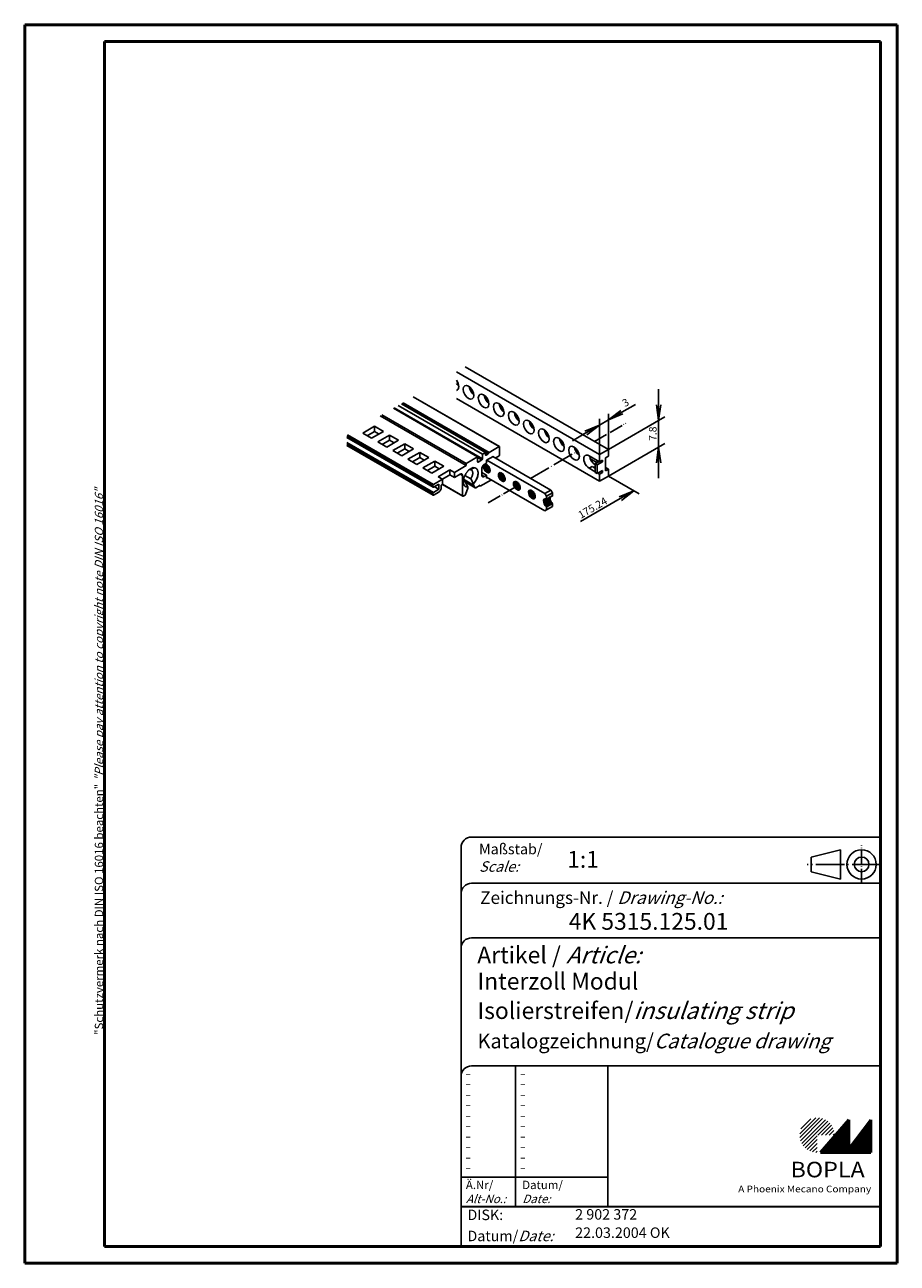
# Model space of a CAD drawing. Units: millimetres. Extents: x 1 to 209, y 1 to 296.
import ezdxf

# ---------------------------------------------------------------- set-up
doc = ezdxf.new("R2010")
doc.units = ezdxf.units.MM
doc.linetypes.add('ACAD_ISO04W100', pattern=[30.5, 24, -3, 0.5, -3])
doc.styles.get("Standard").update_dxf_attribs({"font": 'isocp.shx', "width": 1.2})
doc.dimstyles.new('phoenix', dxfattribs={"dimtxt": 2.5, "dimasz": 3.72, "dimexe": 1.5, "dimexo": 0, "dimgap": 0.5, "dimtad": 1, "dimdec": 6, "dimdsep": 46, "dimtxsty": 'Standard', "dimblk": '_OPEN15', "dimcen": 0, "dimclrd": 1, "dimclre": 1, "dimclrt": 5, "dimadec": 4, "dimazin": 2, "dimtfac": 0.666667, "dimtdec": 6, "dimtmove": 0, "dimatfit": 0, "dimldrblk": '_OPEN15', "dimfxl": 1, "dimtolj": 1, "dimlwd": 25, "dimlwe": 25, "dimarcsym": 0})

# ---------------------------------------------------------------- blocks, each defined once
blk = doc.blocks.new('_OPEN15', base_point=(1, 0))
at = {"color": 0, "linetype": 'ByBlock'}
for p, q in [((1, 0), (0, 0.132)), ((0, 0), (1, 0)), ((1, 0), (0, -0.132))]:
    blk.add_line(p, q, dxfattribs=at)
blk = doc.blocks.new('*D7')
at = {"color": 1, "linetype": 'Continuous', "lineweight": 25}
blk.add_line((142.97, 183.13), (133.47, 177.64), dxfattribs=at)
at = {"color": 1, "linetype": 'Continuous', "lineweight": 25, "xscale": 3.72, "yscale": 3.72, "zscale": 3.72, "rotation": 29.99999999999806}
blk.add_blockref('_OPEN15', (146.2, 184.99), dxfattribs=at)
at = {"color": 5, "linetype": 'Continuous', "lineweight": 35, "insert": (136.38, 180.94), "char_height": 1.8, "attachment_point": 5, "rotation": 30}
blk.add_mtext('\\A1;175.24', dxfattribs=at)
blk = doc.blocks.new('_None')
blk = doc.blocks.new('*D8')
at = {"color": 1, "linetype": 'Continuous', "lineweight": 25}
for p, q in [((152.12, 205.5), (152.12, 209.22)), ((152.12, 201.78), (152.12, 195.41)), ((152.12, 191.69), (152.12, 187.97))]:
    blk.add_line(p, q, dxfattribs=at)
at = {"color": 1, "linetype": 'Continuous', "lineweight": 25, "xscale": 3.72, "yscale": 3.72, "zscale": 3.72}
for p, rotation in [((152.12, 201.78), 270), ((152.12, 195.41), 90)]:
    blk.add_blockref('_OPEN15', p, dxfattribs=dict(at, rotation=rotation))
at = {"color": 5, "linetype": 'Continuous', "lineweight": 35, "insert": (150.72, 198.59), "char_height": 1.8, "attachment_point": 5, "rotation": 90}
blk.add_mtext('\\A1;7.8', dxfattribs=at)
blk = doc.blocks.new('*D9')
at = {"color": 1, "linetype": 'Continuous', "lineweight": 25}
for p, q in [((143.35, 203.72), (146.58, 205.58)), ((140.13, 201.86), (138.01, 200.63)), ((134.79, 198.77), (131.57, 196.91))]:
    blk.add_line(p, q, dxfattribs=at)
at = {"color": 1, "linetype": 'Continuous', "lineweight": 25, "xscale": 3.72, "yscale": 3.72, "zscale": 3.72}
for p, rotation in [((140.13, 201.86), 210.0000000000211), ((138.01, 200.63), 30.00000000002114)]:
    blk.add_blockref('_OPEN15', p, dxfattribs=dict(at, rotation=rotation))
at = {"color": 5, "linetype": 'Continuous', "lineweight": 35, "insert": (144.23, 206.01), "char_height": 1.8, "attachment_point": 5, "rotation": 30}
blk.add_mtext('\\A1;3', dxfattribs=at)

msp = doc.modelspace()

# ---------------------------------------------------------------- hatches: boundary and pattern name
at = {"linetype": 'Continuous', "lineweight": 25}
h = msp.add_hatch(dxfattribs=at)
h.set_pattern_fill('_U', color=1, scale=0.65, angle=45, style=0, pattern_type=0)
h.set_pattern_definition([(45, (-210, -32.08885), (-0.4596194, 0.4596194), [])])
edge = h.paths.add_edge_path(flags=0)
edge.add_line((189.883475, 27.3645381), (189.883475, 31.5145381))
edge.add_line((189.883475, 31.5145381), (194.033475, 31.5145381))
edge.add_arc((189.883475, 31.5145381), 4.15, 0, 270)
h = msp.add_hatch(dxfattribs=at)
h.set_pattern_fill('_U', color=1, scale=0.1, angle=45, style=0, pattern_type=0)
h.set_pattern_definition([(45, (-210, -32.08885), (-0.070710678, 0.070710678), [])])
h.paths.add_polyline_path([(197.433475, 35.1645381), (190.733475, 27.3645381), (202.733475, 27.3645381), (202.733475, 35.1645381), (197.433475, 28.2645381)], flags=0)

# ---------------------------------------------------------------- linework, layer by layer
at = {"color": 1, "linetype": 'Continuous', "lineweight": 50}
for p, q in [((1, 296), (1, 1)), ((209, 296), (1, 296)), ((209, 1), (209, 296)), ((1, 1), (209, 1))]:
    msp.add_line(p, q, dxfattribs=at)
at = {"color": 3, "linetype": 'Continuous', "lineweight": 50}
for p, q in [((20, 292), (20, 5)), ((205, 292), (20, 292)), ((205, 5), (205, 292)), ((20, 5), (205, 5))]:
    msp.add_line(p, q, dxfattribs=at)
at = {"color": 7, "linetype": 'Continuous'}
for p, q in [((138.0115729, 193.63056), (103.9113303, 213.3183442)), ((140.1328933, 194.8553048), (106.0326486, 214.5430903)), ((103.9113303, 211.0321538), (104.2152493, 210.8566861)), ((93.5699116, 207.3477114), (114.0618661, 195.516676)), ((93.6284903, 207.3815319), (114.1618663, 195.5265818)), ((138.0115729, 187.2618866), (103.9113303, 206.9496709)), ((107.1118228, 209.1843486), (107.8073517, 208.7827848)), ((110.7039252, 207.1104473), (111.3994541, 206.7088835)), ((88.9030049, 204.6532662), (108.9706958, 193.0671795)), ((89.0444282, 204.7349172), (110.1020676, 192.5772834)), ((90.0343758, 205.3064648), (110.1020666, 193.7203781)), ((90.7768379, 205.7351264), (110.8445288, 194.1490396)), ((90.9491249, 205.8345965), (111.5471454, 193.9423239)), ((91.1921214, 205.9748909), (111.6840759, 194.1438554)), ((114.2960277, 205.036546), (114.9915566, 204.6349822)), ((85.7210252, 202.8161458), (106.2129798, 190.9851103)), ((86.1452885, 203.0610947), (106.2129793, 191.475008)), ((117.8881301, 202.9626447), (118.583659, 202.5610809)), ((121.4802326, 200.8887433), (122.1757615, 200.4871795)), ((77.8014295, 198.0804565), (98.293384, 186.2494211)), ((77.8014296, 197.7538582), (98.2933842, 185.9228226)), ((77.8014296, 197.6862175), (98.3348056, 185.8312674)), ((77.9428507, 198.3254056), (98.4348052, 186.4943702)), ((81.5703095, 198.7214096), (84.3987366, 200.354406)), ((81.5703095, 198.7214096), (83.6916299, 197.4966647)), ((82.6309686, 198.1090377), (84.3987377, 199.1296617)), ((83.6916299, 197.4966647), (86.520057, 199.1296611)), ((84.3987366, 200.354406), (86.520057, 199.1296611)), ((84.3987372, 199.1296617), (84.3987372, 200.354406)), ((84.3987377, 199.1296617), (85.4593989, 198.5172887)), ((85.162412, 196.6475082), (87.9908391, 198.2805047)), ((87.9908391, 198.2805047), (90.1121594, 197.0557598)), ((87.9908396, 197.0557604), (87.9908396, 198.2805047)), ((125.072335, 198.814842), (125.7678639, 198.4132782)), ((77.8014296, 196.5291148), (98.4348068, 184.616429)), ((77.8014296, 196.2025162), (98.2933856, 184.3714799)), ((77.8014296, 195.8759179), (98.2933859, 184.0448814)), ((77.8014296, 195.8082773), (98.3348072, 183.9533262)), ((85.162412, 196.6475082), (87.2837323, 195.4227634)), ((86.2230711, 196.0351364), (87.9908402, 197.0557604)), ((87.2837323, 195.4227634), (90.1121594, 197.0557598)), ((87.9908402, 197.0557604), (89.0515014, 196.4433874)), ((88.7545144, 194.5736069), (91.5829415, 196.2066033)), ((89.8151735, 193.9612351), (91.5829426, 194.9818591)), ((90.8758348, 193.3488621), (93.7042619, 194.9818585)), ((91.5829415, 196.2066033), (93.7042619, 194.9818585)), ((91.5829421, 194.9818591), (91.5829421, 196.2066033)), ((91.5829426, 194.9818591), (92.6436038, 194.369486)), ((111.6840759, 194.1438554), (114.0618661, 195.516676)), ((114.2032876, 195.4350265), (114.2032876, 193.5570853)), ((128.6644375, 196.7409407), (129.3599664, 196.3393769)), ((138.0115729, 193.63056), (140.1328933, 194.8553048)), ((140.1328933, 194.8553048), (140.1328933, 193.2223117)), ((88.7545144, 194.5736069), (90.8758348, 193.3488621)), ((92.3466169, 192.4997056), (95.175044, 194.132702)), ((92.3466169, 192.4997056), (94.4679372, 191.2749607)), ((93.407276, 191.8873338), (95.175045, 192.9079578)), ((94.4679372, 191.2749607), (97.2963643, 192.9079572)), ((95.175044, 194.132702), (97.2963643, 192.9079572)), ((95.1750445, 192.9079578), (95.1750445, 194.132702)), ((95.175045, 192.9079578), (96.2357063, 192.2955847)), ((95.9387193, 190.4258043), (98.7671464, 192.0588007)), ((98.7671464, 192.0588007), (100.8884668, 190.8340558)), ((98.767147, 190.8340565), (98.767147, 192.0588007)), ((106.2129793, 191.475008), (108.9706958, 193.0671795)), ((108.9706959, 192.9038825), (109.9606464, 192.3323344)), ((108.9706963, 193.0671795), (108.9706963, 191.9240849)), ((108.9706969, 191.9240851), (109.1121183, 191.8424354)), ((109.1121183, 191.8424354), (109.9606464, 192.3323344)), ((110.1020666, 193.7203781), (110.8445288, 194.1490396)), ((110.1020671, 193.7203781), (110.1020671, 192.5772834)), ((110.8445288, 194.0673913), (111.4102148, 193.7407924)), ((110.844529, 194.1490396), (110.844529, 193.5774923)), ((110.8445294, 193.5774925), (110.9859508, 193.4958429)), ((110.9859508, 193.4958429), (111.4102148, 193.7407924)), ((111.0920179, 192.2915141), (112.6476506, 193.1896609)), ((111.0920182, 192.2915141), (111.0920182, 191.5974904)), ((111.1450507, 192.3221327), (125.0220194, 184.3102611)), ((112.5592642, 193.1386309), (126.4362329, 185.1267593)), ((112.6476507, 193.1896609), (112.6476507, 193.0876009)), ((113.1603061, 192.7916192), (114.0618648, 193.3121354)), ((132.2565399, 194.6670394), (132.9520688, 194.2654756)), ((135.5366992, 193.3447862), (138.0115729, 191.9159171)), ((135.8486424, 192.5931381), (137.4812429, 191.6505558)), ((137.9762176, 191.9363296), (137.0216234, 191.3851944)), ((138.7186797, 191.8750923), (137.4458875, 191.1402454)), ((138.0115729, 191.9159171), (138.0115729, 193.63056)), ((138.0115729, 191.9159171), (138.7186797, 192.3241654)), ((138.329771, 192.0996289), (138.7186797, 191.8750923)), ((138.7186797, 192.3241654), (138.7186797, 191.8750923)), ((139.4257865, 192.8140634), (140.1328933, 193.2223117)), ((139.4257865, 189.7113764), (139.4257865, 192.8140634)), ((95.9387193, 190.4258043), (98.0600397, 189.2010594)), ((96.9993784, 189.8134325), (98.7671475, 190.8340565)), ((98.0600397, 189.2010594), (100.8884668, 190.8340558)), ((98.7671475, 190.8340565), (99.8278087, 190.2216834)), ((99.5308218, 188.351903), (102.3592489, 189.9848994)), ((102.3592489, 189.9848994), (103.4199091, 189.372527)), ((102.3592494, 188.7601551), (102.3592494, 189.9848994)), ((103.4199091, 189.372527), (106.2129798, 190.9851103)), ((103.4199096, 188.1477827), (103.4199096, 189.372527)), ((103.4199101, 188.1477827), (104.7987683, 188.9438685)), ((104.7987695, 188.9438691), (105.3644543, 188.6172708)), ((106.2129796, 191.475008), (106.2129796, 190.9851103)), ((106.902437, 189.9951252), (107.7156098, 190.4646117)), ((107.1184719, 190.1198533), (107.3160953, 190.0057554)), ((107.3152721, 190.0068034), (107.517305, 190.1655111)), ((107.3570574, 190.2576009), (107.5179233, 190.164725)), ((107.9862455, 190.4722568), (107.9968521, 190.466133)), ((109.9606489, 188.6989239), (109.9606489, 190.2910949)), ((109.960649, 189.3521234), (111.092021, 188.6989255)), ((110.526333, 191.2708911), (111.0920185, 191.5974904)), ((135.5366992, 190.4053985), (136.243806, 190.8136468)), ((137.0216234, 189.5480771), (135.5366992, 190.4053985)), ((136.243806, 190.8136468), (137.0216234, 190.3645736)), ((137.0216234, 189.3439529), (137.0216234, 191.3851944)), ((137.0216234, 191.3851944), (137.4458875, 191.1402454)), ((137.4458875, 189.0990039), (137.0216234, 189.3439529)), ((137.4458875, 191.1402454), (137.4458875, 189.0990039)), ((138.7186797, 189.8338509), (137.4458875, 189.0990039)), ((138.0115729, 188.9765295), (137.6226642, 189.201066)), ((138.7186797, 189.3847777), (138.0115729, 188.9765295)), ((138.0115729, 187.2618866), (138.0115729, 188.9765295)), ((138.329771, 189.6093143), (138.7186797, 189.3847777)), ((138.7186797, 189.8338509), (138.7186797, 189.3847777)), ((139.4257865, 190.527873), (140.1328933, 190.1196247)), ((140.1328933, 190.1196247), (139.4257865, 189.7113764)), ((140.1328933, 190.1196247), (140.1328933, 188.4866315)), ((98.2933841, 186.2494211), (98.2933841, 185.9228226)), ((98.4348052, 186.4943702), (100.5914819, 187.7395306)), ((98.4348057, 185.8411732), (99.7075979, 186.5760216)), ((98.6469399, 185.9636492), (99.707599, 185.3512773)), ((99.5308218, 188.351903), (100.5914819, 187.7395306)), ((99.7075985, 185.3512773), (99.7075985, 186.5760216)), ((100.2732839, 186.3310736), (100.591483, 186.5147863)), ((100.2732841, 186.3310736), (100.2732841, 185.6778766)), ((100.5682693, 186.5013838), (105.4058798, 183.7083881)), ((100.5914809, 187.7395312), (102.3592499, 188.7601551)), ((100.5914825, 186.5147863), (100.5914825, 187.7395306)), ((100.591483, 186.5556221), (105.3644585, 183.7999434)), ((102.3592499, 188.7601551), (103.4199101, 188.1477827)), ((105.3644564, 183.7999434), (105.3644564, 188.6172708)), ((105.6004171, 187.7258148), (107.9631008, 186.3617188)), ((105.738881, 187.2739422), (106.0079507, 187.1185948)), ((105.9317535, 188.6731071), (107.3160972, 187.8738559)), ((106.0033157, 187.1161198), (106.6422221, 185.9196094)), ((106.0133753, 187.1077954), (108.4121725, 185.7228491)), ((106.0189559, 187.0967044), (108.4346469, 185.7020045)), ((106.6443475, 185.9207443), (106.6549541, 185.9146205)), ((106.6549542, 185.9146205), (106.6549542, 185.6064586)), ((107.3114621, 187.8713809), (107.9503686, 186.6748701)), ((107.952494, 186.676005), (107.9631006, 186.6698813)), ((107.9631007, 186.6698813), (107.9631007, 186.3617188)), ((107.9631008, 186.3617188), (108.4121725, 185.7228491)), ((108.5346471, 185.7119103), (109.5717696, 186.3106945)), ((109.3596341, 186.1882178), (109.5717698, 186.0657412)), ((109.5717697, 186.3106945), (109.5717697, 186.0657412)), ((109.5717698, 186.0657412), (112.2410711, 187.6068661)), ((109.9606495, 188.6989252), (110.5263355, 188.3723262)), ((110.5263355, 188.3723262), (111.092021, 188.6989255)), ((111.0920213, 188.6989255), (111.0920213, 188.0049113)), ((111.0920213, 188.2702703), (125.0220229, 180.2277802)), ((111.0920216, 188.0049113), (111.3218289, 188.1375909)), ((140.1328933, 188.4866315), (138.0115729, 187.2618866)), ((98.2933857, 184.3714799), (98.2933857, 184.0448814)), ((98.4348068, 184.616429), (99.707599, 185.3512773)), ((98.4348074, 183.963232), (99.7075996, 184.6980804)), ((105.50588, 183.7182939), (105.9609333, 183.9810197)), ((106.0834077, 184.1333801), (106.6549544, 185.6064586)), ((125.0220194, 184.3102611), (126.4362329, 185.1267593)), ((125.0220194, 184.3102611), (125.3755731, 183.6978888)), ((125.3755731, 183.6978888), (126.7897867, 184.514387)), ((125.3755734, 183.6978888), (125.3755734, 183.0281716)), ((125.3755737, 183.0281716), (125.3939289, 183.0754934)), ((125.3939289, 183.0754934), (125.4337016, 183.0984562)), ((125.4337837, 183.0985102), (125.5134762, 182.9771888)), ((125.513374, 182.9771216), (125.6285001, 183.0435898)), ((125.6284989, 183.0435902), (125.7121261, 183.2592059)), ((125.712127, 183.2592055), (125.7518997, 183.2821683)), ((125.7519818, 183.2822223), (125.8316743, 183.1609009)), ((125.8315721, 183.1608337), (125.9466981, 183.2273019)), ((125.9466969, 183.2273023), (126.0303241, 183.442918)), ((126.030325, 183.4429176), (126.0700977, 183.4658804)), ((126.0701798, 183.4659344), (126.1498723, 183.344613)), ((126.1497701, 183.3445458), (126.2648962, 183.411014)), ((126.264895, 183.4110144), (126.3485222, 183.6266301)), ((126.3485231, 183.6266297), (126.3882958, 183.6495925)), ((126.3883779, 183.6496465), (126.4680704, 183.528325)), ((126.4362329, 185.1267593), (126.7897867, 184.514387)), ((126.4679682, 183.5282579), (126.5830942, 183.5947261)), ((126.583093, 183.5947265), (126.6667202, 183.8103421)), ((126.6667211, 183.8103418), (126.7064938, 183.8333046)), ((126.7065759, 183.8333586), (126.7862685, 183.7120371)), ((126.7861662, 183.71197), (126.7897874, 183.7140607)), ((126.789787, 184.514387), (126.789787, 183.7140607)), ((125.0220229, 180.2277802), (125.3755759, 180.4319041)), ((125.3755753, 181.2261254), (125.3786259, 181.2339918)), ((125.3755756, 181.2261254), (125.3755756, 180.4319041)), ((125.3755759, 180.4319041), (126.7897895, 181.2484023)), ((125.3786259, 181.2339918), (125.4937519, 181.30046)), ((125.4936497, 181.3003928), (125.5733422, 181.1790714)), ((125.613197, 181.2020882), (125.5734243, 181.1791253)), ((125.6131979, 181.2020878), (125.6968251, 181.4177034)), ((125.6968239, 181.4177039), (125.81195, 181.4841721)), ((125.8118478, 181.4841049), (125.8915403, 181.3627835)), ((125.9313951, 181.3858003), (125.8916224, 181.3628374)), ((125.931396, 181.3857999), (126.0150232, 181.6014155)), ((126.015022, 181.601416), (126.1301481, 181.6678842)), ((126.1300458, 181.667817), (126.2097383, 181.5464956)), ((126.2495931, 181.5695124), (126.2098204, 181.5465495)), ((126.249594, 181.569512), (126.3332212, 181.7851276)), ((126.3332201, 181.7851281), (126.4483461, 181.8515963)), ((126.4482439, 181.8515291), (126.5279364, 181.7302077)), ((126.5677912, 181.7532244), (126.5280185, 181.7302616)), ((126.5677921, 181.7532241), (126.6514193, 181.9688397)), ((126.6514181, 181.9688402), (126.7665442, 182.0353084)), ((126.7665323, 182.0353007), (126.7897774, 181.9995853)), ((126.7897892, 181.9995928), (126.7897892, 181.2484023))]:
    msp.add_line(p, q, dxfattribs=at)
at = {"color": 1, "linetype": 'ACAD_ISO04W100', "lineweight": 25, "ltscale": 0.138987}
for p, q in [((136.8236335, 196.7659068), (144.286354, 201.0745105)), ((111.4467473, 182.1145547), (118.9094677, 186.4231584))]:
    msp.add_line(p, q, dxfattribs=at)
at = {"color": 1, "linetype": 'Continuous', "lineweight": 25}
for p, q in [((138.0115729, 193.63056), (138.0115729, 202.13056)), ((140.1328933, 194.8553048), (140.1328933, 203.3553048))]:
    msp.add_line(p, q, dxfattribs=at)
at = {"color": 1, "linetype": 'Continuous'}
for p, q in [((140.1328933, 194.8553048), (153.5617156, 202.608439)), ((140.1328933, 188.4866315), (153.5617156, 196.2397657)), ((147.4941092, 184.2366315), (140.1328933, 188.4866315)), ((118, 48), (118, 14.5)), ((105, 21.5), (140, 21.5))]:
    msp.add_line(p, q, dxfattribs=at)
at = {"color": 1, "linetype": 'ACAD_ISO04W100', "lineweight": 25, "ltscale": 0.21035}
msp.add_line((121.5501358, 187.9477488), (132.8445968, 194.4686089), dxfattribs=at)
at = {"color": 5, "linetype": 'Continuous'}
for p, q in [((205, 102.5), (107.5, 102.5)), ((105, 100), (105, 5)), ((195.5, 99.5), (188.5, 97.75)), ((188.5, 94.25), (188.5, 97.75)), ((195.5, 92.5), (195.5, 99.5)), ((205, 91.5), (107.5, 91.5)), ((195.5, 92.5), (188.5, 94.25)), ((205, 78.5), (107.5, 78.5)), ((205, 48), (107.5, 48)), ((140, 48), (140, 14.5))]:
    msp.add_line(p, q, dxfattribs=at)
at = {"color": 1, "linetype": 'ACAD_ISO04W100', "ltscale": 0.145161}
msp.add_line((200.5, 91.5), (200.5, 100.5), dxfattribs=at)
at = {"color": 1, "linetype": 'ACAD_ISO04W100', "ltscale": 0.282258}
msp.add_line((205, 96), (187.5, 96), dxfattribs=at)
at = {"color": 7, "linetype": 'Continuous', "lineweight": 50}
for p, q in [((197.433475, 35.1645381), (190.733475, 27.3645381)), ((197.433475, 28.2645381), (197.433475, 35.1645381)), ((202.733475, 35.1645381), (197.433475, 28.2645381)), ((202.733475, 27.3645381), (202.733475, 35.1645381)), ((190.733475, 27.3645381), (202.733475, 27.3645381))]:
    msp.add_line(p, q, dxfattribs=at)
at = {"color": 5, "linetype": 'Continuous', "lineweight": 35}
msp.add_line((105, 14.5), (205, 14.5), dxfattribs=at)
at = {"color": 5, "linetype": 'Continuous'}
for radius in [3.5, 1.75]:
    msp.add_circle((200.5, 96), radius, dxfattribs=at)
at = {"color": 7, "linetype": 'Continuous'}
for centre, radius, start, end in [((112.0735221, 190.9156815), 1.7530472, 177.876911874, 234.314155475), ((111.0181889, 190.8010302), 0.7192925, 146.798485191, 165.541224383), ((112.6529635, 191.0000237), 2.0584025, 190.861908507, 227.705896436), ((112.9715137, 191.1839333), 2.0587855, 190.86545903, 227.702345913), ((112.7333874, 191.0529641), 1.5772931, 173.412183215, 238.853711339), ((112.9130393, 191.1517578), 1.6496312, 179.648957422, 233.266436734), ((113.289925, 191.367765), 2.0590174, 190.867608228, 227.700196715), ((113.2310394, 191.3261567), 1.7779842, 193.069794642, 220.227506714), ((115.6656245, 188.8417802), 1.7530472, 177.876911874, 234.314155475), ((114.5017071, 188.7752055), 0.6024572, 123.98903024, 167.390564258), ((116.3254898, 188.9790628), 1.5772931, 173.412183215, 238.853711339), ((116.5051417, 189.0778564), 1.6496312, 179.648957422, 233.266436734), ((116.8820274, 189.2938636), 2.0590174, 190.867608228, 227.700196715), ((116.8231419, 189.2522553), 1.7779842, 193.069794642, 220.227506714), ((116.245066, 188.9261224), 2.0584025, 190.861908507, 227.705896436), ((116.5636162, 189.110032), 2.0587855, 190.86545903, 227.702345913), ((119.257727, 186.7678789), 1.7530472, 177.876911874, 234.314155475), ((118.0938095, 186.7013042), 0.6024572, 123.98903024, 167.390564258), ((119.8371684, 186.8522211), 2.0584025, 190.861908507, 227.705896436), ((120.1557186, 187.0361307), 2.0587855, 190.86545903, 227.702345913), ((119.9175923, 186.9051615), 1.5772931, 173.412183215, 238.853711339), ((120.0972442, 187.0039551), 1.6496312, 179.648957422, 233.266436734), ((120.4741299, 187.2199623), 2.0590174, 190.867608228, 227.700196715), ((120.4152443, 187.178354), 1.7779842, 193.069794642, 220.227506714), ((122.8498294, 184.6939776), 1.7530472, 177.876911874, 234.314155475), ((121.685912, 184.6274029), 0.6024572, 123.98903024, 167.390564258), ((123.4292709, 184.7783198), 2.0584025, 190.861908507, 227.705896436), ((123.7478211, 184.9622293), 2.0587855, 190.86545903, 227.702345913), ((123.5096947, 184.8312602), 1.5772931, 173.412183215, 238.853711339), ((123.6893466, 184.9300538), 1.6496312, 179.648957422, 233.266436734), ((124.0662323, 185.146061), 2.0590174, 190.867608228, 227.700196715), ((124.0073468, 185.1044527), 1.7779842, 193.069794642, 220.227506714), ((125.2780144, 182.5535016), 0.6024572, 123.98903024, 167.390564258), ((127.0930092, 182.7358802), 1.5649491, 170.342827648, 226.462266086), ((125.6848294, 182.5608079), 0.6177089, 76.25745169, 90.371455466), ((127.4117933, 182.9197873), 1.5654941, 170.353459706, 226.451634028), ((127.7285154, 183.1030083), 1.5641215, 170.326666938, 226.478426795), ((126.6394048, 183.1117843), 0.6178687, 76.2592859, 90.369621255), ((126.448424, 182.6207137), 1.7595115, 177.90548531, 232.429122036), ((127.0297408, 182.7077063), 2.0672403, 190.907699485, 226.74596905), ((127.3482739, 182.8916028), 2.0676042, 190.910960288, 226.742708247), ((127.6666361, 183.0754052), 2.0677824, 190.912556787, 226.741111748), ((127.9847881, 183.259092), 2.0677324, 190.912108722, 226.741559814), ((127.9106817, 183.1972216), 1.6306726, 209.298467231, 225.441643754)]:
    msp.add_arc(centre, radius, start, end, dxfattribs=at)
at = {"color": 5, "linetype": 'Continuous'}
for centre in [(107.5, 100), (107.5, 89), (107.5, 76), (107.5, 45.5)]:
    msp.add_arc(centre, 2.5, 90, 180, dxfattribs=at)
at = {"color": 7, "linetype": 'Continuous'}
for centre, major_axis, ratio, start_param, end_param in [((103.2077772, 210.5402042), (-0.9, 1.5588457), 0.5773502692, 2.9418713753, 4.9121102586), ((104.6219907, 211.3567007), (-0.9, 1.5588457), 0.5773502692, 1.7638019013, 2.2378074683), ((106.7998796, 208.4663028), (-0.9, 1.5588457), 0.5773502692, 2.3561944902, 8.6393797974), ((108.2140932, 209.2827994), (-0.9, 1.5588457), 0.5773502692, 0.9037851853, 2.2378074683), ((110.3919821, 206.3924015), (-0.9, 1.5588457), 0.5773502692, 2.3561944902, 8.6393797974), ((111.8061956, 207.2088981), (-0.9, 1.5588457), 0.5773502692, 0.9037851853, 2.2378074683), ((113.9840845, 204.3185002), (-0.9, 1.5588457), 0.5773502692, 2.3561944902, 8.6393797974), ((115.3982981, 205.1349968), (-0.9, 1.5588457), 0.5773502692, 0.9037851853, 2.2378074683), ((117.576187, 202.2445989), (-0.9, 1.5588457), 0.5773502692, 2.3561944902, 8.6393797974), ((118.9904005, 203.0610955), (-0.9, 1.5588457), 0.5773502692, 0.9037851853, 2.2378074683), ((121.1682894, 200.1706976), (-0.9, 1.5588457), 0.5773502692, 2.3561944902, 8.6393797974), ((122.582503, 200.9871942), (-0.9, 1.5588457), 0.5773502692, 0.9037851853, 2.2378074683), ((124.7603919, 198.0967963), (-0.9, 1.5588457), 0.5773502692, 2.3561944902, 8.6393797974), ((126.1746054, 198.9132928), (-0.9, 1.5588457), 0.5773502692, 0.9037851853, 2.2378074683), ((128.3524943, 196.0228949), (-0.9, 1.5588457), 0.5773502692, 2.3561944902, 8.6393797974), ((129.7667079, 196.8393915), (-0.9, 1.5588457), 0.5773502692, 0.9037851853, 2.2378074683), ((131.9445968, 193.9489936), (-0.9, 1.5588457), 0.5773502692, 2.3561944902, 8.6393797974), ((133.3588103, 194.7654902), (-0.9, 1.5588457), 0.5773502692, 0.9037851853, 2.2378074683), ((135.5366992, 191.8750923), (-0.9, 1.5588457), 0.5773502692, 5.4977871438, 8.6393797974), ((136.9509128, 192.6915889), (-0.9, 1.5588457), 0.5773502692, 0.8967391777, 2.4117786635), ((136.243806, 192.2833406), (-0.9, 1.5588457), 0.5773502692, 4.0071954451, 4.3875448087), ((111.1839414, 190.2584397), (-0.6250009, 1.0825312), 0.5773496946, 0.3083822981, 0.5637622739), ((114.7760439, 188.1845383), (-0.6250009, 1.0825312), 0.5773496946, 6.0615903473, 6.8469475811), ((136.243806, 192.2833406), (-0.9, 1.5588457), 0.5773502692, 2.3561944902, 3.0136580466), ((118.3681463, 186.110637), (-0.6250009, 1.0825312), 0.5773496946, 6.0615903473, 6.8469475811), ((121.9602488, 184.0367357), (-0.6250009, 1.0825312), 0.5773496946, 6.0615903473, 6.8469475811), ((125.5523512, 181.9628344), (-0.6250009, 1.0825312), 0.5773496946, 6.0615903473, 6.8469475811)]:
    msp.add_ellipse(centre, major_axis=major_axis, ratio=ratio, start_param=start_param, end_param=end_param, dxfattribs=at)
at = {"color": 7, "linetype": 'Continuous', "extrusion": (0, -6.962e-13, -1)}
msp.add_rational_spline([(114.2032876, 195.4350265), (114.2032875, 195.5983258), (114.0618661, 195.516676)], [1, 0.707106781187, 1], degree=2, dxfattribs=at)
at = {"color": 7, "linetype": 'Continuous'}
for points, weights in [([(109.1121183, 191.8424354), (108.9706969, 191.7607856), (108.9706968, 191.9240849)], [1, 0.707106781187, 1]), ([(110.1020676, 192.5772834), (110.1020678, 192.4139842), (109.9606464, 192.3323344)], [1, 0.707106781187, 1]), ([(110.9859508, 193.4958429), (110.8445294, 193.4141931), (110.8445293, 193.5774923)], [1, 0.707106781187, 1]), ([(111.6840759, 194.1438554), (111.5745314, 194.0806097), (111.5471454, 193.9423239)], [1, 0.790569414899, 1]), ([(114.0618648, 193.3121354), (114.2032861, 193.3937852), (114.2032876, 193.5570853)], [1, 0.707110827268, 1]), ([(104.7987683, 188.9438685), (105.3644538, 189.2704677), (105.3644543, 188.6172708)], [1, 0.707106781187, 1]), ([(105.5412582, 187.1680053), (105.541257, 188.5216828), (106.621195, 189.6718954)], [1, 0.723129575999, 0.752888078744]), ([(107.3160972, 187.8738559), (108.6189883, 189.6920322), (107.3160953, 190.0057554)], [0.950495049498, 0.549504950503, 0.950495049497]), ([(107.7156098, 190.4646117), (107.8907307, 190.565718), (107.9968521, 190.466133)], [1, 0.868863274334, 0.940135189124]), ([(109.9606482, 190.2910949), (109.9606476, 190.9442918), (110.526333, 191.2708911)], [1, 0.707106781186, 1]), ([(98.4348052, 186.4943702), (98.2933838, 186.4127203), (98.293384, 186.2494211)], [1, 0.707106781186, 1]), ([(98.2933842, 185.9228226), (98.2933844, 185.7595234), (98.4348057, 185.8411732)], [1, 0.707106781187, 1]), ([(106.6549541, 185.9146205), (105.5412594, 185.7837874), (105.5412582, 187.1680053)], [0.753933646823, 0.718640604187, 1]), ([(106.0537331, 186.0266459), (106.3095974, 185.8814189), (106.6443475, 185.9207443)], [0.762576815034, 0.742966313307, 0.753933646823]), ([(110.5263355, 188.3723262), (109.9606501, 188.045727), (109.9606495, 188.6989239)], [1, 0.707106781188, 1]), ([(98.4348068, 184.616429), (98.2933854, 184.5347791), (98.2933856, 184.3714799)], [1, 0.707106781186, 1]), ([(98.2933859, 184.0448814), (98.293386, 183.8815822), (98.4348074, 183.963232)], [1, 0.707106781187, 1]), ([(99.7075996, 184.6980804), (100.273285, 185.0246797), (100.2732844, 185.6778766)], [1, 0.707106781187, 1]), ([(105.9609333, 183.9810197), (106.042583, 184.0281602), (106.0834077, 184.1333801)], [1, 0.866025403785, 1]), ([(108.4121725, 185.7228491), (108.4529974, 185.6647698), (108.5346471, 185.7119103)], [1, 0.866025403784, 1])]:
    msp.add_rational_spline(points, weights, degree=2, dxfattribs=at)
at = {"color": 7, "linetype": 'Continuous', "extrusion": (-6.053e-13, 4.976e-13, -1)}
msp.add_rational_spline([(111.5471454, 193.9423239), (111.5197593, 193.804038), (111.4102148, 193.7407924)], [1, 0.790569415042, 1], degree=2, dxfattribs=at)
at = {"color": 7, "linetype": 'Continuous', "extrusion": (-7.64e-13, 6.995e-13, -1)}
msp.add_rational_spline([(106.621195, 189.6718954), (106.7273161, 189.8940189), (106.902437, 189.9951252)], [0.940134716725, 0.868863056055, 1], degree=2, dxfattribs=at)
at = {"color": 7, "linetype": 'Continuous'}
for points, knots in [([(107.5179235, 190.1647251), (107.6163482, 190.2038814), (107.706708, 190.2460292), (107.9293342, 190.3701454), (107.9984434, 190.440727), (107.9862455, 190.4722568)], [0, 0, 0, 0, 0.3332703004, 0.3332703004, 1, 1, 1, 1]), ([(111.0508985, 189.491808), (111.0471277, 189.4951616), (110.9101149, 189.6185122), (110.657995, 189.9556723), (110.4727998, 190.5624487), (110.5478357, 191.078485), (110.8099373, 191.2890362), (111.0173962, 191.2936856), (111.0851506, 191.2841704)], [1.7509619439, 1.7509619439, 1.7509619439, 1.7509619439, 1.7676146176, 2.3568194902, 2.9460243627, 3.5352292353, 4.1244341078, 4.3937050069, 4.3937050069, 4.3937050069, 4.3937050069]), ([(111.742581, 189.3712003), (111.6536002, 189.3342842), (111.4164681, 189.3471518), (111.0072672, 189.6675219), (110.684655, 190.2238246), (110.5829736, 190.8221431), (110.7007, 191.141906), (110.8131643, 191.2468579), (110.8293345, 191.2600677)], [7.1349039257, 7.1349039257, 7.1349039257, 7.1349039257, 7.6596633431, 8.2488682157, 8.8380730882, 9.4272779608, 10.0164828333, 10.1100250528, 10.1100250528, 10.1100250528, 10.1100250528]), ([(110.7382056, 191.393216), (110.8312453, 191.3889346), (110.9311096, 191.3615308), (111.1410035, 191.2586385), (111.249246, 191.1816174), (111.4503815, 190.9900023), (111.5418395, 190.8787982), (111.6963343, 190.6381571), (111.7589518, 190.5118952), (111.8126994, 190.3608628), (111.8203512, 190.3377319), (111.8274012, 190.3146589)], [0.0417993882, 0.0417993882, 0.0417993882, 0.0417993882, 0.4769810193, 0.4769810193, 0.9355878573, 0.9355878573, 1.3758144372, 1.3758144372, 1.7976554153, 1.7976554153, 1.8739870264, 1.8739870264, 1.8739870264, 1.8739870264]), ([(111.8310591, 189.4645264), (111.7676194, 189.463075), (111.5698781, 189.503277), (111.2103392, 189.7847658), (110.887727, 190.3410685), (110.7909931, 190.910275), (110.8801356, 191.1918443), (110.948642, 191.2879086)], [7.3416063605, 7.3416063605, 7.3416063605, 7.3416063605, 7.6596633431, 8.2488682157, 8.8380730882, 9.4272779608, 9.9304772291, 9.9304772291, 9.9304772291, 9.9304772291]), ([(111.8706565, 189.5360349), (111.7870239, 189.5496015), (111.5603445, 189.6437917), (111.1985372, 190.0212635), (110.9400043, 190.6140916), (110.9298487, 191.056302), (111.0017359, 191.2463584), (111.0242324, 191.2899185)], [13.7471832758, 13.7471832758, 13.7471832758, 13.7471832758, 14.1409169412, 14.7301218137, 15.3193266863, 15.9085315588, 16.1083677767, 16.1083677767, 16.1083677767, 16.1083677767]), ([(114.643001, 187.4179067), (114.6392302, 187.4212603), (114.5022174, 187.5446109), (114.2500974, 187.881771), (114.0649022, 188.4885474), (114.1399382, 189.0045837), (114.4020397, 189.2151349), (114.6094987, 189.2197843), (114.677253, 189.2102691)], [1.7509619439, 1.7509619439, 1.7509619439, 1.7509619439, 1.7676146176, 2.3568194902, 2.9460243627, 3.5352292353, 4.1244341078, 4.3937050069, 4.3937050069, 4.3937050069, 4.3937050069]), ([(115.3346834, 187.297299), (115.2457027, 187.2603829), (115.0085705, 187.2732505), (114.5993697, 187.5936206), (114.2767574, 188.1499233), (114.1750761, 188.7482418), (114.2928024, 189.0680047), (114.4052668, 189.1729566), (114.421437, 189.1861664)], [7.1349039257, 7.1349039257, 7.1349039257, 7.1349039257, 7.6596633431, 8.2488682157, 8.8380730882, 9.4272779608, 10.0164828333, 10.1100250528, 10.1100250528, 10.1100250528, 10.1100250528]), ([(115.4231616, 187.3906251), (115.3597218, 187.3891737), (115.1619805, 187.4293756), (114.8024417, 187.7108645), (114.4798294, 188.2671672), (114.3830955, 188.8363737), (114.472238, 189.117943), (114.5407445, 189.2140073)], [7.3416063605, 7.3416063605, 7.3416063605, 7.3416063605, 7.6596633431, 8.2488682157, 8.8380730882, 9.4272779608, 9.9304772291, 9.9304772291, 9.9304772291, 9.9304772291]), ([(115.462759, 187.4621336), (115.3791264, 187.4757002), (115.1524469, 187.5698904), (114.7906396, 187.9473622), (114.5321067, 188.5401903), (114.5219512, 188.9824007), (114.5938384, 189.1724571), (114.6163348, 189.2160172)], [13.7471832758, 13.7471832758, 13.7471832758, 13.7471832758, 14.1409169412, 14.7301218137, 15.3193266863, 15.9085315588, 16.1083677767, 16.1083677767, 16.1083677767, 16.1083677767]), ([(118.2351034, 185.3440054), (118.2313326, 185.347359), (118.0943198, 185.4707095), (117.8421998, 185.8078697), (117.6570047, 186.4146461), (117.7320406, 186.9306823), (117.9941422, 187.1412335), (118.2016011, 187.145883), (118.2693555, 187.1363677)], [1.7509619439, 1.7509619439, 1.7509619439, 1.7509619439, 1.7676146176, 2.3568194902, 2.9460243627, 3.5352292353, 4.1244341078, 4.3937050069, 4.3937050069, 4.3937050069, 4.3937050069]), ([(118.9267859, 185.2233976), (118.8378051, 185.1864816), (118.600673, 185.1993492), (118.1914721, 185.5197192), (117.8688599, 186.076022), (117.7671785, 186.6743404), (117.8849049, 186.9941034), (117.9973692, 187.0990553), (118.0135394, 187.112265)], [7.1349039257, 7.1349039257, 7.1349039257, 7.1349039257, 7.6596633431, 8.2488682157, 8.8380730882, 9.4272779608, 10.0164828333, 10.1100250528, 10.1100250528, 10.1100250528, 10.1100250528]), ([(117.8957938, 187.2460068), (117.9962877, 187.2461868), (118.1054985, 187.2185401), (118.3252084, 187.1108358), (118.4334509, 187.0338148), (118.6345864, 186.8421997), (118.7260444, 186.7309955), (118.8805392, 186.4903545), (118.9431567, 186.3640925), (118.9969043, 186.2130602), (119.0045561, 186.1899293), (119.0116061, 186.1668562)], [0, 0, 0, 0, 0.4769810193, 0.4769810193, 0.9355878573, 0.9355878573, 1.3758144372, 1.3758144372, 1.7976554153, 1.7976554153, 1.8739870264, 1.8739870264, 1.8739870264, 1.8739870264]), ([(119.015264, 185.3167238), (118.9518243, 185.3152724), (118.754083, 185.3554743), (118.3945441, 185.6369632), (118.0719319, 186.1932659), (117.975198, 186.7624724), (118.0643405, 187.0440417), (118.1328469, 187.140106)], [7.3416063605, 7.3416063605, 7.3416063605, 7.3416063605, 7.6596633431, 8.2488682157, 8.8380730882, 9.4272779608, 9.9304772291, 9.9304772291, 9.9304772291, 9.9304772291]), ([(119.0548614, 185.3882323), (118.9712288, 185.4017989), (118.7445494, 185.495989), (118.3827421, 185.8734609), (118.1242092, 186.466289), (118.1140536, 186.9084994), (118.1859408, 187.0985557), (118.2084373, 187.1421158)], [13.7471832758, 13.7471832758, 13.7471832758, 13.7471832758, 14.1409169412, 14.7301218137, 15.3193266863, 15.9085315588, 16.1083677767, 16.1083677767, 16.1083677767, 16.1083677767]), ([(121.8272058, 183.2701041), (121.8234351, 183.2734577), (121.6864223, 183.3968082), (121.4343023, 183.7339684), (121.2491071, 184.3407448), (121.3241431, 184.856781), (121.5862446, 185.0673322), (121.7937036, 185.0719816), (121.8614579, 185.0624664)], [1.7509619439, 1.7509619439, 1.7509619439, 1.7509619439, 1.7676146176, 2.3568194902, 2.9460243627, 3.5352292353, 4.1244341078, 4.3937050069, 4.3937050069, 4.3937050069, 4.3937050069]), ([(122.5188883, 183.1494963), (122.4299076, 183.1125803), (122.1927754, 183.1254479), (121.7835746, 183.4458179), (121.4609623, 184.0021207), (121.359281, 184.6004391), (121.4770073, 184.9202021), (121.5894717, 185.025154), (121.6056419, 185.0383637)], [7.1349039257, 7.1349039257, 7.1349039257, 7.1349039257, 7.6596633431, 8.2488682157, 8.8380730882, 9.4272779608, 10.0164828333, 10.1100250528, 10.1100250528, 10.1100250528, 10.1100250528]), ([(121.4878962, 185.1721055), (121.5883902, 185.1722855), (121.697601, 185.1446388), (121.9173108, 185.0369345), (122.0255533, 184.9599135), (122.2266888, 184.7682984), (122.3181469, 184.6570942), (122.4726416, 184.4164532), (122.5352591, 184.2901912), (122.5890068, 184.1391589), (122.5966585, 184.116028), (122.6037085, 184.0929549)], [0, 0, 0, 0, 0.4769810193, 0.4769810193, 0.9355878573, 0.9355878573, 1.3758144372, 1.3758144372, 1.7976554153, 1.7976554153, 1.8739870264, 1.8739870264, 1.8739870264, 1.8739870264]), ([(122.6073665, 183.2428224), (122.5439267, 183.2413711), (122.3461854, 183.281573), (121.9866466, 183.5630618), (121.6640343, 184.1193646), (121.5673004, 184.6885711), (121.6564429, 184.9701404), (121.7249494, 185.0662046)], [7.3416063605, 7.3416063605, 7.3416063605, 7.3416063605, 7.6596633431, 8.2488682157, 8.8380730882, 9.4272779608, 9.9304772291, 9.9304772291, 9.9304772291, 9.9304772291]), ([(122.6469639, 183.314331), (122.5633313, 183.3278976), (122.3366518, 183.4220877), (121.9748445, 183.7995596), (121.7163116, 184.3923877), (121.7061561, 184.8345981), (121.7780433, 185.0246544), (121.8005397, 185.0682145)], [13.7471832758, 13.7471832758, 13.7471832758, 13.7471832758, 14.1409169412, 14.7301218137, 15.3193266863, 15.9085315588, 16.1083677767, 16.1083677767, 16.1083677767, 16.1083677767]), ([(125.3786259, 181.2339918), (125.2567662, 181.3520762), (125.0218382, 181.675029), (124.8412096, 182.2668435), (124.9162455, 182.7828797), (125.1925195, 183.004816), (125.4239509, 182.9983224), (125.513374, 182.9771216)], [1.8112005436, 1.8112005436, 1.8112005436, 1.8112005436, 2.3568194902, 2.9460243627, 3.5352292353, 4.1244341078, 4.4719847636, 4.4719847636, 4.4719847636, 4.4719847636]), ([(125.4937519, 181.30046), (125.4592321, 181.3339103), (125.2963346, 181.5087323), (125.0530648, 181.9282194), (124.9513834, 182.5265378), (125.0691098, 182.8463008), (125.1815741, 182.9512526), (125.1977443, 182.9644624)], [8.0943858507, 8.0943858507, 8.0943858507, 8.0943858507, 8.2488682157, 8.8380730882, 9.4272779608, 10.0164828333, 10.1100250528, 10.1100250528, 10.1100250528, 10.1100250528]), ([(125.81195, 181.4841721), (125.7331462, 181.5605345), (125.5323337, 181.8050281), (125.3084141, 182.3184864), (125.2982585, 182.7606968), (125.3701457, 182.9507531), (125.3926422, 182.9943132)], [14.3775711579, 14.3775711579, 14.3775711579, 14.3775711579, 14.7301218137, 15.3193266863, 15.9085315588, 16.1083677767, 16.1083677767, 16.1083677767, 16.1083677767]), ([(126.1301481, 181.6678842), (126.0071736, 181.7870488), (125.7714092, 182.112176), (125.5922305, 182.7057747), (125.6438467, 183.0492607), (125.7106846, 183.1776552), (125.7108402, 183.1780253)], [20.6607564651, 20.6607564651, 20.6607564651, 20.6607564651, 21.2113754117, 21.8005802843, 22.3897851568, 22.3915530838, 22.3915530838, 22.3915530838, 22.3915530838]), ([(126.4483461, 181.8515963), (126.4127082, 181.8861301), (126.2488222, 182.062582), (126.005743, 182.4845428), (125.9172997, 183.0159616), (125.9848594, 183.2761168), (126.0290383, 183.3617374)], [26.9439417723, 26.9439417723, 26.9439417723, 26.9439417723, 27.1034241372, 27.6926290098, 28.2818338823, 28.674738391, 28.674738391, 28.674738391, 28.674738391])]:
    msp.add_open_spline(points, degree=3, knots=knots, dxfattribs=at)
for points, weights, knots in [([(107.952494, 186.676005), (108.0714319, 186.7993707), (108.1823036, 186.9372971), (110.1687094, 189.4084226), (108.5537106, 190.3567339)], [0.926174563829, 0.959865768903, 1, 0.571715736644, 0.877141114241], [0.30657717927, 0.30657717927, 0.30657717927, 0.33333333333, 0.33333333333, 0.61885617557, 0.61885617557, 0.61885617557]), ([(107.9968521, 190.466133), (108.0979058, 190.4751905), (108.1929071, 190.4667055), (110.8445591, 190.2298735), (108.1929102, 186.9311733), (108.0820385, 186.793247), (107.9631006, 186.6698813)], [0.935609252934, 0.965411961677, 1, 0.5, 1, 0.959865768903, 0.926174563829], [0.30657717927, 0.30657717927, 0.30657717927, 0.32963587148, 0.32963587148, 0.66296920482, 0.66296920482, 0.68972535888, 0.68972535888, 0.68972535888]), ([(111.8274012, 190.3146589), (112.0409499, 189.7630197), (111.8269329, 189.4585481), (111.5654333, 189.0865255), (111.0508985, 189.491808)], [0.750000299971, 0.750273847935, 1, 0.710887143251, 0.756119262252], [0.16684923196, 0.16684923196, 0.16684923196, 0.33333333333, 0.33333333333, 0.52607523783, 0.52607523783, 0.52607523783]), ([(115.4195036, 188.2407575), (115.6330524, 187.6891184), (115.4190353, 187.3846468), (115.1575358, 187.0126242), (114.643001, 187.4179067)], [0.750000299971, 0.750273847935, 1, 0.710887143251, 0.756119262252], [0.16684923196, 0.16684923196, 0.16684923196, 0.33333333333, 0.33333333333, 0.52607523783, 0.52607523783, 0.52607523783]), ([(119.0116061, 186.1668562), (119.2251548, 185.6152171), (119.0111378, 185.3107455), (118.7496382, 184.9387228), (118.2351034, 185.3440054)], [0.750000299971, 0.750273847935, 1, 0.710887143251, 0.756119262252], [0.16684923196, 0.16684923196, 0.16684923196, 0.33333333333, 0.33333333333, 0.52607523783, 0.52607523783, 0.52607523783]), ([(122.6037085, 184.0929549), (122.8172573, 183.5413158), (122.6032402, 183.2368442), (122.3417407, 182.8648215), (121.8272058, 183.2701041)], [0.750000299971, 0.750273847935, 1, 0.710887143251, 0.756119262252], [0.16684923196, 0.16684923196, 0.16684923196, 0.33333333333, 0.33333333333, 0.52607523783, 0.52607523783, 0.52607523783]), ([(126.2454542, 183.3997891), (126.2241026, 183.3115439), (126.2241027, 183.2079933), (126.224103, 182.8088779), (126.4886009, 182.3992371)], [0.920208751518, 0.952353449329, 1, 0.838340932145, 0.855133617633], [0.41866225025, 0.41866225025, 0.41866225025, 0.5, 0.5, 0.77596929098, 0.77596929098, 0.77596929098])]:
    msp.add_rational_spline(points, weights, degree=2, knots=knots, dxfattribs=at)
at = {"color": 7, "linetype": 'Continuous', "extrusion": (4.175e-13, 4.16e-13, -1)}
msp.add_open_spline([(114.3036913, 189.3199081), (114.4041853, 189.3200882), (114.5133961, 189.2924414), (114.7331059, 189.1847372), (114.8413484, 189.1077161), (115.0424839, 188.916101), (115.133942, 188.8048968), (115.2884367, 188.5642558), (115.3510542, 188.4379938), (115.4048019, 188.2869615), (115.4124536, 188.2638306), (115.4195036, 188.2407575)], degree=3, knots=[0, 0, 0, 0, 0.4769810193, 0.4769810193, 0.9355878573, 0.9355878573, 1.3758144372, 1.3758144372, 1.7976554153, 1.7976554153, 1.8739870264, 1.8739870264, 1.8739870264, 1.8739870264], dxfattribs=at)
at = {"color": 7, "linetype": 'Continuous', "extrusion": (-2.297e-13, -2.647e-13, -1)}
msp.add_rational_spline([(105.5737888, 187.5765832), (105.6827829, 187.1968912), (106.0079507, 187.1185948)], [0.873213032082, 0.764119662941, 0.751618050284], degree=2, dxfattribs=at)
at = {"color": 7, "linetype": 'Continuous', "extrusion": (0, 6.962e-13, -1)}
msp.add_rational_spline([(105.3644585, 183.7999434), (105.3644586, 183.6366441), (105.50588, 183.7182939)], [1, 0.707106781181, 1], degree=2, dxfattribs=at)
at = {"color": 7, "linetype": 'Continuous'}
for points in [[(125.0799987, 183.0982041), (125.1726585, 183.0983702), (125.2727294, 183.0748756), (125.3755737, 183.0281716)], [(125.9990228, 183.362216), (126.0475216, 183.3626266), (126.0980397, 183.3568103), (126.1497701, 183.3445458)], [(126.3172208, 183.5459281), (126.3656146, 183.5465115), (126.416195, 183.5405325), (126.4679682, 183.5282579)]]:
    msp.add_open_spline(points, degree=3, dxfattribs=at)
at = {"color": 7, "linetype": 'Continuous', "extrusion": (1.882e-13, 7.06e-14, -1)}
msp.add_open_spline([(125.6968239, 181.4177039), (125.6623041, 181.4511542), (125.4994066, 181.6259762), (125.2561368, 182.0454633), (125.1594029, 182.6146697), (125.2485454, 182.896239), (125.3170518, 182.9923033)], degree=3, knots=[8.0943858507, 8.0943858507, 8.0943858507, 8.0943858507, 8.2488682157, 8.8380730882, 9.4272779608, 9.9304772291, 9.9304772291, 9.9304772291, 9.9304772291], dxfattribs=at)

# ---------------------------------------------------------------- texts
at = {"color": 1, "linetype": 'Continuous', "width": 1.5}
for p in [(105.9999997, 45.2499998), (118.9999997, 45.2499998), (105.9999997, 42.7499998), (118.9999997, 42.7499998), (105.9999997, 40.2499998), (105.9999997, 37.7499998), (118.9999997, 40.2499998), (118.9999997, 37.7499998), (105.9999997, 35.2499998), (118.9999997, 35.2499998), (105.9999997, 32.7499998), (118.9999997, 32.7499998), (105.9999997, 30.2499998), (118.9999997, 30.2499998), (105.9999997, 27.7499998), (118.9999997, 27.7499998), (105.9999997, 25.2499998), (105.9999997, 22.7499998), (118.9999997, 25.2499998), (118.9999997, 22.7499998)]:
    msp.add_text('-', height=2, dxfattribs=at).set_placement(p)
at = {"color": 7, "linetype": 'Continuous', "lineweight": 50, "insert": (19.7024872, 55.3935121), "char_height": 2, "attachment_point": 7, "rotation": 90}
msp.add_mtext('{\\T1.1;\\C1;"Schutzvermerk nach DIN ISO 16016 beachten" \\Q20;"Please pay attention to copyright note DIN ISO 16016"}', dxfattribs=at)
at = {"color": 5, "linetype": 'Continuous', "lineweight": 35, "attachment_point": 7}
for s, insert, char_height in [('{\\C1;Maßstab/\\P\\Q20;Scale:}', (109.2942763, 94.2466908), 2.5), ('{\\C7;1:1}', (130.3074631, 95.198758), 4), ('Zeichnungs-Nr. / {\\Q20;Drawing-No.:}', (109.5702131, 86.5784618), 3), ('{\\C7;4K 5315.125.01}', (130.6810942, 80.4363047), 4), ('{\\C7;Artikel / \\Q20;Article:}', (108.8800602, 72.4289617), 4), ('{\\C7;Interzoll Modul}', (108.9304982, 66.1809004), 4), ('{\\C7;Isolierstreifen/\\Q20;insulating strip }', (108.9304982, 59.1809004), 4), ('{\\C7;Katalogzeichnung/\\Q20;Catalogue drawing}', (108.9304982, 52.1809004), 3.5), ('{\\C1;Ä.Nr/\\P\\Q20;Alt-No.:}', (106.1677583, 15.3230391), 2), ('{\\C1;Datum/\\P\\Q20;Date:}', (119.591834, 15.3230428), 2), ('DISK:', (106.5289913, 10.4947553), 2.5), ('2 902 372', (132.2178658, 10.6059217), 2.5), ('Datum/{\\Q20;Date:}', (106.5289913, 6.2488875), 2.5), ('22.03.2004 OK', (132.2178658, 6.2488875), 2.5)]:
    msp.add_mtext(s, dxfattribs=dict(at, insert=insert, char_height=char_height))
at = {"color": 7, "linetype": 'Continuous', "lineweight": 50, "insert": (183.5658807, 21.4651793), "char_height": 3.7, "attachment_point": 7, "line_spacing_factor": 1.135135}
msp.add_mtext('{\\fArial|b1|i0|c0|p34;\\W1.1;BOPLA}', dxfattribs=at)
at = {"color": 7, "linetype": 'Continuous', "lineweight": 50, "insert": (171.0842367, 17.8834606), "char_height": 1.6, "attachment_point": 7}
msp.add_mtext('{\\fArial|b0|i0|c0|p34;\\W1.1;\\C1;A Phoenix Mecano Company}', dxfattribs=at)

# ---------------------------------------------------------------- dimensions: what is measured, and where the dimension line sits
at = {"color": 3, "linetype": 'Continuous', "lineweight": 35}
for base, p1, p2, angle, text, override, picture, middle, dimtype in [((138.0115729, 200.63056), (140.1328933, 201.8553048), (138.0115729, 200.63056), 210, '3', {"dimtxt": 1.8, "dimtad": 0, "dimsah": 1, "dimse1": 1, "dimse2": 1, "dimsd1": 0, "dimtmove": 1}, '*D9', (144.2275126, 206.0092554), 161), ((152.1201818, 195.4074957), (152.1201818, 201.7761691), (152.1201818, 195.4074957), 90, '7.8', {"dimtxt": 1.8, "dimsah": 1, "dimse1": 1, "dimse2": 1, "dimsd1": 0}, '*D8', (152.1201818, 198.5918324), 160), ((116.7427828, 167.9823449), (146.1950711, 184.9866315), (116.7427828, 167.9823449), 210, '175.24', {"dimtxt": 1.8, "dimblk1": '_OPEN15', "dimblk2": 'None', "dimsah": 1, "dimse1": 1, "dimse2": 1, "dimsd2": 1}, '*D7', (137.0850104, 179.7269355), 161)]:
    dim = msp.add_linear_dim(base=base, p1=p1, p2=p2, angle=angle, text=text, dimstyle='phoenix', override=override, dxfattribs=at)
    dim.commit()
    dim.dimension.update_dxf_attribs({"geometry": picture, "text_midpoint": middle, "dimtype": dimtype})

doc.saveas('drawing.dxf')
